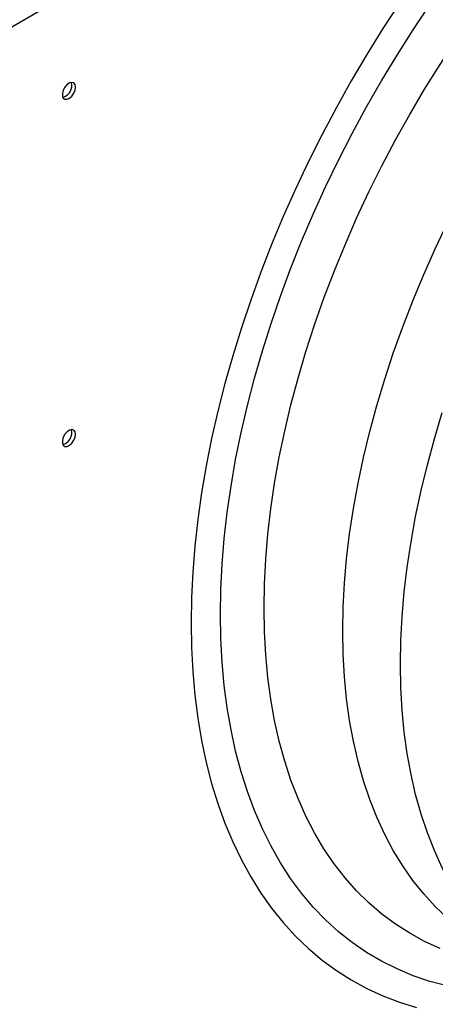
# Model space of a CAD drawing. Units: millimetres. Extents: x 5 to 416, y 3 to 291.
# Drawn here: x 184 to 188, y 24 to 34 of the extents above; entities that cross this region are included whole.
import ezdxf

# ---------------------------------------------------------------- set-up
doc = ezdxf.new("R2010")
doc.units = ezdxf.units.MM

msp = doc.modelspace()

# ---------------------------------------------------------------- linework, layer by layer
at = {"color": 7, "linetype": 'Continuous', "lineweight": 25}
msp.add_line((182.215, 33.0681), (199.8927, 43.2732), dxfattribs=at)
at = {"color": 7, "linetype": 'Continuous', "lineweight": 25, "flags": 128}
for points in [[(187.6722, 34.2562), (187.5094, 34.0061), (187.3519, 33.7519), (187.2001, 33.494), (187.0541, 33.2327), (186.9142, 32.9686), (186.7806, 32.7019), (186.6536, 32.433), (186.5332, 32.1625), (186.4197, 31.8907), (186.3133, 31.618), (186.2141, 31.3448), (186.1223, 31.0716), (186.038, 30.7988), (185.9613, 30.5267), (185.8923, 30.2558), (185.8313, 29.9866), (185.7782, 29.7193), (185.7331, 29.4545), (185.6961, 29.1925), (185.6673, 28.9337), (185.6467, 28.6786), (185.6343, 28.4274), (185.6302, 28.1807)], [(185.9171, 28.2657), (185.9212, 28.5087), (185.9337, 28.756), (185.9546, 29.0075), (185.9836, 29.2625), (186.021, 29.5207), (186.0665, 29.7818), (186.12, 30.0453), (186.1816, 30.3107), (186.2512, 30.5776), (186.3285, 30.8457), (186.4135, 31.1144), (186.506, 31.3834), (186.606, 31.6522), (186.7131, 31.9204), (186.8274, 32.1876), (186.9485, 32.4533), (187.0763, 32.7171), (187.2106, 32.9786), (187.3511, 33.2373), (187.4977, 33.4929), (187.6501, 33.745), (187.8081, 33.9931), (187.9713, 34.2368)], [(186.3449, 28.3256), (186.3491, 28.5622), (186.3616, 28.8033), (186.3824, 29.0483), (186.4114, 29.297), (186.4487, 29.5488), (186.4942, 29.8034), (186.5477, 30.0603), (186.6092, 30.319), (186.6786, 30.5792), (186.7557, 30.8405), (186.8405, 31.1023), (186.9328, 31.3642), (187.0325, 31.6258), (187.1393, 31.8867), (187.2531, 32.1463), (187.3737, 32.4043), (187.5009, 32.6603), (187.6344, 32.9137), (187.7742, 33.1643), (187.9198, 33.4115), (188.0712, 33.6549), (188.2279, 33.8941), (188.3898, 34.1288)], [(184.4954, 33.4319), (184.4911, 33.4565), (184.4785, 33.4726), (184.4595, 33.4782), (184.4366, 33.4725), (184.4129, 33.4563), (184.3916, 33.4317), (184.3755, 33.4021), (184.3669, 33.3715), (184.3669, 33.344), (184.3755, 33.3233), (184.3916, 33.3122), (184.4129, 33.3123), (184.4366, 33.3234), (184.4595, 33.3442), (184.4785, 33.3718), (184.4911, 33.4024), (184.4954, 33.4319)], [(184.4601, 33.4524), (184.4557, 33.4769), (184.4552, 33.478)], [(187.6828, 27.7743), (187.6869, 28.0064), (187.6994, 28.2428), (187.7202, 28.4833), (187.7493, 28.7273), (187.7866, 28.9745), (187.832, 29.2243), (187.8855, 29.4765), (187.947, 29.7304), (188.0163, 29.9858), (188.0934, 30.242)], [(184.4954, 30.0297), (184.4911, 30.0542), (184.4785, 30.0703), (184.4595, 30.076), (184.4366, 30.0703), (184.4129, 30.054), (184.3916, 30.0295), (184.3755, 29.9999), (184.3669, 29.9692), (184.3669, 29.9417), (184.3755, 29.9211), (184.3916, 29.91), (184.4129, 29.91), (184.4366, 29.9212), (184.4595, 29.9419), (184.4785, 29.9695), (184.4911, 30.0001), (184.4954, 30.0297)], [(184.4601, 30.0501), (184.4557, 30.0746), (184.4552, 30.0757)], [(188.0712, 24.9893), (187.9198, 25.058), (187.7742, 25.1371), (187.6344, 25.2262), (187.5009, 25.3255), (187.3737, 25.4346), (187.2531, 25.5534), (187.1393, 25.6816), (187.0325, 25.8192), (186.9328, 25.9657), (186.8405, 26.1211), (186.7557, 26.285), (186.6786, 26.4571), (186.6092, 26.6372), (186.5477, 26.825), (186.4942, 27.0201), (186.4487, 27.2222), (186.4114, 27.431), (186.3824, 27.6461), (186.3616, 27.8671), (186.3491, 28.0937), (186.3449, 28.3256)], [(188.1397, 24.6218), (187.9713, 24.6664), (187.8081, 24.7216), (187.6501, 24.7874), (187.4977, 24.8634), (187.3511, 24.9498), (187.2106, 25.0463), (187.0763, 25.1527), (186.9485, 25.269), (186.8274, 25.3948), (186.7131, 25.5301), (186.606, 25.6746), (186.506, 25.828), (186.4135, 25.9901), (186.3285, 26.1607), (186.2512, 26.3395), (186.1816, 26.5262), (186.12, 26.7205), (186.0665, 26.9221), (186.021, 27.1306), (185.9836, 27.3458), (185.9546, 27.5672), (185.9337, 27.7946), (185.9212, 28.0275), (185.9171, 28.2657)], [(185.6302, 28.1807), (185.6343, 27.9387), (185.6467, 27.7019), (185.6673, 27.4705), (185.6961, 27.245), (185.7331, 27.0257), (185.7782, 26.813), (185.8313, 26.607), (185.8923, 26.4083), (185.9613, 26.217), (186.038, 26.0335), (186.1223, 25.858), (186.2141, 25.6908), (186.3133, 25.5321), (186.4197, 25.3823), (186.5332, 25.2415), (186.6536, 25.11), (186.7806, 24.9878), (186.9142, 24.8754), (187.0541, 24.7727), (187.2001, 24.68), (187.3519, 24.5973), (187.5094, 24.5249), (187.6722, 24.4629), (187.8403, 24.4112)], [(188.8552, 24.8431), (188.8369, 24.8569), (188.7101, 24.9607), (188.5898, 25.0743), (188.4763, 25.1974), (188.3697, 25.3298), (188.2702, 25.4713), (188.1781, 25.6217), (188.0934, 25.7806), (188.0163, 25.9479), (187.947, 26.1232), (187.8855, 26.3062), (187.832, 26.4965), (187.7866, 26.6939), (187.7493, 26.8981), (187.7202, 27.1085), (187.6994, 27.325), (187.6869, 27.547), (187.6828, 27.7743)]]:
    msp.add_lwpolyline(points, dxfattribs=at)
at = {"color": 8, "linetype": 'Continuous', "lineweight": 25, "flags": 128}
for points in [[(187.1177, 28.1005), (187.1218, 28.3326), (187.1343, 28.5691), (187.1551, 28.8095), (187.1842, 29.0536), (187.2214, 29.3007), (187.2669, 29.5506), (187.3204, 29.8027), (187.3818, 30.0567), (187.4512, 30.312), (187.5283, 30.5683), (187.613, 30.825), (187.7051, 31.0818), (187.8046, 31.3382), (187.9112, 31.5936), (188.0247, 31.8478), (188.145, 32.1002)], [(188.509, 25.0254), (188.4049, 25.0893), (188.2718, 25.1832), (188.145, 25.287), (188.0247, 25.4005), (187.9112, 25.5236), (187.8046, 25.656), (187.7051, 25.7975), (187.613, 25.9479), (187.5283, 26.1069), (187.4512, 26.2741), (187.3818, 26.4494), (187.3204, 26.6324), (187.2669, 26.8228), (187.2214, 27.0202), (187.1842, 27.2243), (187.1551, 27.4348), (187.1343, 27.6512), (187.1218, 27.8733), (187.1177, 28.1005)]]:
    msp.add_lwpolyline(points, dxfattribs=at)
at = {"color": 7, "linetype": 'Continuous', "lineweight": 25}
for centre in [(184.3384, 33.4488), (184.3384, 30.0466)]:
    msp.add_arc(centre, 0.1217, 285.35382, 1.65509, dxfattribs=at)

doc.saveas('drawing.dxf')
